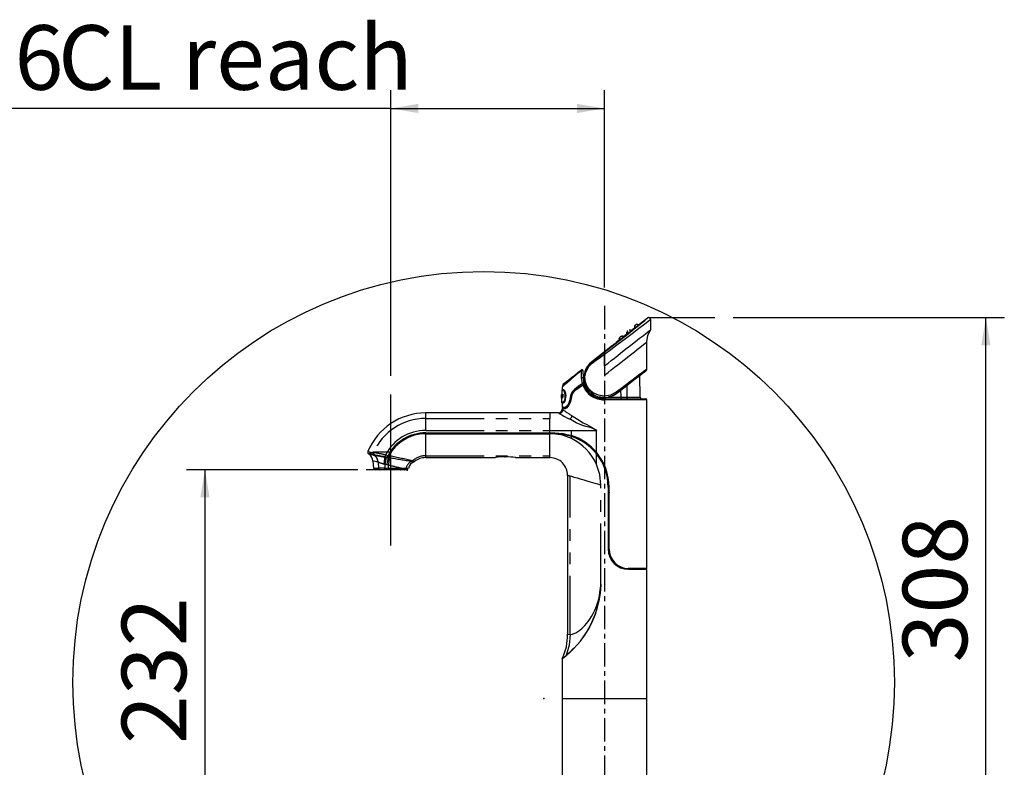
# Model space of a CAD drawing. Extents: x -40 to 841, y -34 to 591.
# Drawn here: x 566 to 673, y 353 to 434 of the extents above; entities that cross this region are included whole.
import ezdxf

# ---------------------------------------------------------------- set-up
doc = ezdxf.new("R2010")
doc.units = 0
doc.header["$PDSIZE"] = -1
doc.linetypes.add('CENTERX2', pattern=[20.32, 12.7, -2.54, 2.54, -2.54])
doc.linetypes.add('PHANTOM', pattern=[12.7, 6.35, -1.27, 1.27, -1.27, 1.27, -1.27])
doc.layers.get('0').update_dxf_attribs({"linetype": 'CONTINUOUS'})
doc.styles.add('SLDTEXTSTYLE2', font='TXT', dxfattribs={"width": 0.605})
doc.dimstyles.new('SLDDIMSTYLE0', dxfattribs={"dimtxt": 5.172414, "dimasz": 3, "dimexe": 0, "dimexo": 0.0625, "dimgap": 1.293103, "dimtad": 1, "dimdec": 0, "dimlfac": 5, "dimrnd": 1e-09, "dimzin": 12, "dimtxsty": 'SLDTEXTSTYLE2', "dimsah": 1, "dimcen": 0.09, "dimazin": 3, "dimtfac": 1, "dimtdec": 0, "dimtofl": 0, "dimtmove": 0, "dimatfit": 3, "dimtolj": 1, "dimtzin": 12})

# ---------------------------------------------------------------- blocks, each defined once
blk = doc.blocks.new('_D_42')
at = {"color": 7, "linetype": 'CONTINUOUS'}
for p, q in [((643.91, 401.52), (673.32, 401.52)), ((671.32, 339.87), (671.32, 401.52)), ((624.54, 339.87), (673.32, 339.87))]:
    blk.add_line(p, q, dxfattribs=at)
for points in [[(671.32, 401.52), (670.82, 398.52), (671.82, 398.52)], [(671.32, 339.87), (671.82, 342.87), (670.82, 342.87)]]:
    blk.add_solid(points, dxfattribs=at)
at = {"color": 7, "linetype": 'CONTINUOUS', "insert": (662.29, 364.12), "char_height": 7, "attachment_point": 1, "rotation": 90, "style": 'SLDTEXTSTYLE2'}
blk.add_mtext('308', dxfattribs=at)
blk = doc.blocks.new('_D_43')
at = {"color": 7, "linetype": 'CONTINUOUS'}
for p, q in [((606.74, 395.19), (606.74, 426.21)), ((629.94, 404.79), (629.94, 426.21)), ((606.74, 424.21), (555.33, 424.21)), ((606.74, 424.21), (629.94, 424.21))]:
    blk.add_line(p, q, dxfattribs=at)
for points in [[(606.74, 424.21), (609.74, 423.71), (609.74, 424.71)], [(629.94, 424.21), (626.94, 424.71), (626.94, 423.71)]]:
    blk.add_solid(points, dxfattribs=at)
at = {"color": 7, "linetype": 'CONTINUOUS', "char_height": 7, "attachment_point": 1, "style": 'SLDTEXTSTYLE2'}
for s, insert in [('CL reach', (570.67, 433.24)), ('116', (555.33, 433.24))]:
    blk.add_mtext(s, dxfattribs=dict(at, insert=insert))
blk = doc.blocks.new('_D_44')
at = {"color": 7, "linetype": 'CONTINUOUS'}
for p, q in [((603.18, 385.02), (584.59, 385.02)), ((586.59, 385.02), (586.59, 338.67))]:
    blk.add_line(p, q, dxfattribs=at)
for points in [[(586.59, 385.02), (586.09, 382.02), (587.09, 382.02)], [(586.59, 338.67), (587.09, 341.67), (586.09, 341.67)]]:
    blk.add_solid(points, dxfattribs=at)
at = {"color": 7, "linetype": 'CONTINUOUS', "insert": (577.56, 355.27), "char_height": 7, "attachment_point": 1, "rotation": 90, "style": 'SLDTEXTSTYLE2'}
blk.add_mtext('232', dxfattribs=at)

msp = doc.modelspace()

# ---------------------------------------------------------------- linework, layer by layer
at = {"color": 7, "linetype": 'CENTERX2', "ltscale": 0.2}
msp.add_line((629.937451, 402.786967), (629.937451, 325.669786), dxfattribs=at)
at = {"color": 7, "linetype": 'CONTINUOUS'}
for p, q in [((633.598817, 400.685206), (633.629038, 400.708857)), ((633.629038, 400.708857), (633.60817, 400.67519)), ((634.614008, 401.4797), (633.629038, 400.708857)), ((634.937156, 401.322123), (634.937156, 400.208992)), ((632.40306, 399.749395), (632.010934, 399.442512)), ((632.442713, 399.752384), (632.40895, 399.754006)), ((632.442713, 399.752384), (632.430624, 399.770966)), ((632.443287, 399.780875), (632.455858, 399.761823)), ((632.822927, 400.077987), (632.789165, 400.02352)), ((632.801597, 400.061294), (632.822927, 400.077987)), ((633.240849, 400.405055), (632.822927, 400.077987)), ((633.261718, 400.404054), (633.240849, 400.405055)), ((630.808613, 398.501566), (628.552413, 396.735844)), ((631.120335, 398.745522), (631.114834, 398.741218)), ((631.582934, 399.107558), (631.155281, 398.772872)), ((631.623708, 399.1056), (631.582934, 399.107558)), ((631.623708, 399.1056), (631.609108, 399.128041)), ((632.010934, 399.442512), (631.97016, 399.376735)), ((631.97945, 399.417874), (632.010934, 399.442512)), ((634.537179, 395.929763), (634.537179, 398.880088)), ((628.575631, 396.706179), (628.554562, 396.689546)), ((627.601333, 395.787153), (627.601351, 395.785084)), ((627.601351, 395.785084), (627.608379, 394.979715)), ((633.795721, 392.898041), (633.775124, 395.258197)), ((634.226716, 395.5982), (634.260965, 395.616141)), ((634.260965, 395.616141), (634.460667, 395.77243)), ((627.608379, 394.979715), (627.713689, 394.311515)), ((627.732128, 394.255263), (627.686787, 394.223022)), ((627.713689, 394.311515), (627.732128, 394.255263)), ((627.810963, 394.085315), (627.732128, 394.255263)), ((627.819955, 394.319937), (627.816672, 394.321331)), ((627.86587, 394.300449), (627.819959, 394.319937)), ((627.844834, 394.345099), (627.843784, 394.345108)), ((606.737451, 393.189859), (606.737451, 376.815534)), ((625.293709, 393.623066), (625.28237, 392.323682)), ((625.29023, 393.17283), (625.302727, 393.17283)), ((625.302323, 393.126676), (625.290953, 393.126676)), ((625.29423, 393.17283), (625.293827, 393.126676)), ((625.302323, 393.126676), (625.306334, 393.126676)), ((625.306739, 393.17283), (625.302727, 393.17283)), ((625.324239, 393.126676), (625.31025, 393.126676)), ((625.310655, 393.17283), (625.351155, 393.17283)), ((625.331537, 393.126676), (625.328421, 392.77283)), ((625.350748, 393.126676), (625.331537, 393.126676)), ((625.356964, 393.995795), (625.354232, 393.682733)), ((625.360147, 393.17283), (625.372399, 393.17283)), ((625.372399, 393.17283), (625.386817, 393.050554)), ((625.390904, 393.050554), (625.376472, 393.17283)), ((625.403961, 393.05512), (625.422571, 393.17283)), ((625.426689, 393.17283), (625.408064, 393.05512)), ((625.422571, 393.17283), (625.439404, 393.17283)), ((625.698007, 393.425131), (625.622054, 393.593055)), ((631.240862, 393.300605), (631.26102, 393.31632)), ((625.300005, 392.77283), (625.286738, 392.77283)), ((625.288267, 392.818981), (625.300409, 392.818981)), ((625.299717, 392.957443), (625.289476, 392.957443)), ((625.289879, 393.003598), (625.300121, 393.003598)), ((625.291142, 392.818981), (625.290738, 392.77283)), ((625.299717, 392.957443), (625.303728, 392.957443)), ((625.300005, 392.77283), (625.304016, 392.77283)), ((625.304132, 393.003598), (625.300121, 393.003598)), ((625.304421, 392.818981), (625.300409, 392.818981)), ((625.328421, 392.77283), (625.321127, 392.77283)), ((625.325157, 392.77283), (625.332457, 392.77283)), ((625.341844, 392.263141), (625.337451, 391.759789)), ((625.380321, 393.060008), (625.369574, 393.060008)), ((625.391476, 392.946166), (625.385726, 392.937651)), ((625.398601, 392.77283), (625.386341, 392.77283)), ((625.39844, 392.991018), (625.396546, 393.005842)), ((625.400117, 392.9423), (625.398601, 392.77283)), ((625.648168, 392.420012), (625.668268, 392.464715)), ((625.758858, 392.856339), (625.762222, 393.071088)), ((626.215876, 392.844319), (626.215343, 392.839041)), ((626.33747, 392.839041), (626.215343, 392.839041)), ((626.338258, 392.844319), (626.215876, 392.844319)), ((626.3503, 392.924908), (626.31837, 392.711228)), ((626.33747, 392.839041), (626.338258, 392.844319)), ((629.617537, 392.861453), (629.36803, 392.928484)), ((629.617705, 392.860541), (629.617537, 392.861453)), ((629.908291, 392.703334), (629.908291, 392.84237)), ((629.908291, 392.703334), (634.437451, 392.703334)), ((634.537451, 374.319787), (634.537451, 392.603335)), ((624.019749, 391.182658), (610.537451, 391.182658)), ((624.938125, 391.182658), (624.017451, 391.182658)), ((625.582511, 391.759789), (625.337451, 391.759789)), ((625.337451, 391.619787), (625.337451, 391.582239)), ((625.380657, 391.55269), (625.33746, 391.582653)), ((625.377451, 391.659787), (625.630518, 391.659787)), ((625.864917, 391.759789), (625.582511, 391.759789)), ((625.603859, 391.759789), (625.605605, 391.659787)), ((610.537451, 389.02342), (624.017451, 389.02342)), ((610.537451, 388.923422), (624.017451, 388.923422)), ((624.017451, 389.02342), (624.537451, 389.02342)), ((624.017451, 389.02342), (624.017451, 388.923422)), ((624.017451, 386.534837), (624.017451, 388.923422)), ((624.537451, 388.923422), (624.017451, 388.923422)), ((604.492634, 386.864769), (604.416559, 386.66929)), ((604.813188, 385.97804), (604.881456, 385.197729)), ((604.880836, 386.600056), (604.990203, 386.580682)), ((604.990203, 386.580682), (604.88085, 386.600053)), ((604.996142, 386.57963), (604.990203, 386.580682)), ((604.999398, 386.57904), (604.996142, 386.57963)), ((605.010621, 386.576879), (604.999398, 386.57904)), ((605.022265, 386.574468), (605.010621, 386.576879)), ((605.547419, 386.537093), (605.523912, 386.46833)), ((605.908835, 386.419788), (605.864951, 386.419788)), ((606.105314, 386.336389), (605.891884, 386.380494)), ((606.206451, 386.318612), (606.105314, 386.336389)), ((606.31383, 386.40202), (606.147796, 386.430028)), ((606.24016, 386.31275), (606.206451, 386.318612)), ((606.459823, 386.36381), (606.42143, 386.282021)), ((606.473806, 386.36137), (606.459823, 386.36381)), ((606.517262, 386.353907), (606.473806, 386.36137)), ((606.63663, 386.419788), (606.487262, 386.419788)), ((606.618675, 386.336672), (606.517262, 386.353907)), ((606.546656, 386.529771), (606.653052, 386.508858)), ((606.55159, 386.538988), (606.54919, 386.539462)), ((609.037503, 385.93998), (609.035566, 385.940281)), ((609.046589, 385.938525), (609.037503, 385.93998)), ((609.103136, 385.983503), (609.105055, 385.983035)), ((609.105055, 385.983035), (609.113771, 385.981163)), ((610.537451, 386.331746), (617.93767, 386.331746)), ((619.086425, 386.415336), (619.170063, 386.415702)), ((620.322592, 386.331746), (624.021099, 386.331746)), ((624.017451, 386.331746), (624.017451, 386.534837)), ((605.184468, 385.020034), (604.070955, 385.020034)), ((604.89712, 385.202357), (604.903369, 385.202357)), ((605.60692, 385.019788), (605.080764, 385.019788)), ((605.168798, 385.219789), (605.168798, 385.019788)), ((605.18559, 385.219789), (605.184582, 385.019788)), ((606.106183, 385.019788), (605.60692, 385.019788)), ((606.106183, 385.019788), (606.106183, 385.202357)), ((606.106183, 385.202357), (606.483995, 385.202357)), ((606.483995, 385.019788), (606.106183, 385.019788)), ((606.483995, 385.019788), (606.483995, 385.202357)), ((607.780129, 385.019788), (606.483995, 385.019788)), ((608.221472, 385.019788), (607.780129, 385.019788)), ((608.227923, 385.019788), (608.221472, 385.019788)), ((608.458345, 385.019788), (608.227923, 385.019788)), ((608.358346, 384.992287), (608.358346, 385.079739)), ((608.409988, 385.183343), (608.417334, 385.183024)), ((625.937451, 384.419206), (625.937451, 367.180546)), ((630.33745, 383.123422), (630.33745, 376.419787)), ((630.437451, 376.419787), (630.437451, 383.123422)), ((630.487445, 375.621367), (630.487451, 375.621352)), ((630.487445, 375.621367), (630.524952, 375.537771)), ((630.524952, 375.832178), (630.524952, 375.578015)), ((632.42995, 374.234869), (632.42995, 374.279535)), ((634.537451, 374.319787), (632.53745, 374.319787)), ((632.53745, 374.219787), (634.537451, 374.219787)), ((634.537451, 360.219788), (634.537451, 374.219787)), ((625.337451, 364.516681), (625.337451, 360.219788)), ((625.337451, 360.219788), (625.337451, 340.169787)), ((625.337451, 360.219788), (634.537451, 360.219788)), ((634.537451, 340.169787), (634.537451, 360.219788))]:
    msp.add_line(p, q, dxfattribs=at)
at = {"color": 7, "linetype": 'CENTERX2'}
for p, q in [((634.739046, 401.521717), (641.907988, 401.521717)), ((606.641809, 386.927185), (604.788096, 386.927185))]:
    msp.add_line(p, q, dxfattribs=at)
at = {"color": 8, "linetype": 'PHANTOM'}
for p, q in [((632.789165, 400.02352), (632.774033, 400.039721)), ((629.937451, 396.295989), (629.937451, 397.565821)), ((628.575631, 396.706179), (628.552413, 396.735844)), ((629.937451, 396.295989), (629.942193, 396.299699)), ((629.937451, 396.295989), (629.937451, 395.280123)), ((634.260965, 395.616141), (634.260174, 395.620358)), ((627.535198, 394.388476), (627.454066, 394.979715)), ((626.862979, 393.69345), (626.635366, 393.69345)), ((631.240862, 393.300605), (631.241987, 393.299165)), ((631.729076, 392.898041), (631.726681, 393.676108)), ((634.537451, 392.603335), (629.907643, 392.603335)), ((630.254174, 392.898041), (631.729076, 392.898041)), ((631.729076, 392.703334), (631.729076, 392.898041)), ((632.355865, 392.898041), (633.795721, 392.898041)), ((610.537451, 390.586993), (610.537451, 391.182658)), ((624.017451, 391.182658), (624.017451, 390.586993)), ((625.024932, 391.129813), (624.984412, 391.154221)), ((625.592738, 391.619787), (625.337451, 391.619787)), ((625.380657, 391.55269), (625.417936, 391.526958)), ((610.537451, 389.292607), (610.537451, 390.586993)), ((610.537451, 390.586993), (624.017451, 390.586993)), ((624.017451, 389.292607), (624.017451, 390.586993)), ((610.537451, 389.292607), (624.017451, 389.292607)), ((610.537451, 386.534837), (610.537451, 388.923422)), ((624.017451, 389.292607), (626.34779, 389.292607)), ((624.017451, 389.02342), (624.017451, 389.292607)), ((626.34779, 389.292607), (629.062079, 389.292607)), ((626.34779, 388.738817), (626.34779, 389.292607)), ((629.062079, 386.909941), (629.062079, 389.292607)), ((626.34779, 388.401151), (626.34779, 388.633654)), ((629.062079, 385.607344), (629.062079, 386.752158)), ((605.370983, 385.860461), (605.423879, 385.202357)), ((606.181063, 386.627242), (606.460198, 386.580154)), ((610.537451, 386.534837), (624.017451, 386.534837)), ((610.537451, 386.331746), (610.537451, 386.534837)), ((604.903369, 385.202357), (605.423879, 385.202357)), ((606.106183, 385.202357), (605.423879, 385.202357)), ((606.321674, 385.570422), (606.106183, 385.609528)), ((606.106183, 385.609528), (606.106183, 385.202357)), ((606.483995, 385.542703), (606.321674, 385.570422)), ((606.483995, 385.542703), (606.483995, 385.202357)), ((606.483995, 385.202357), (607.919918, 385.202357)), ((626.203127, 367.158376), (626.203127, 384.332767)), ((629.537452, 372.844569), (629.537452, 383.341569)), ((629.534458, 372.595328), (629.537452, 372.844569))]:
    msp.add_line(p, q, dxfattribs=at)
at = {"color": 7, "linetype": 'CONTINUOUS', "flags": 128}
for points in [[(629.838403, 397.692382), (630.153354, 397.93897), (630.783837, 398.43325), (631.404889, 398.921016), (632.31379, 399.63668), (633.151918, 400.299153), (633.626773, 400.676158), (634.036765, 401.003367), (634.302694, 401.217246), (634.499087, 401.37724), (634.578981, 401.443875), (634.612062, 401.472539), (634.624535, 401.484162), (634.628174, 401.488256), (634.628161, 401.489082), (634.626773, 401.488557), (634.624993, 401.487541), (634.623227, 401.486415), (634.62163, 401.485333), (634.620239, 401.484358), (634.619053, 401.483506), (634.618044, 401.48277), (634.617186, 401.482132), (634.61645, 401.481578), (634.615446, 401.480815), (634.614902, 401.480395), (634.614225, 401.47987), (634.613879, 401.479602)], [(633.254247, 400.41554), (633.267829, 400.42617), (633.305157, 400.455385), (633.360622, 400.498793), (633.425832, 400.549826), (633.491026, 400.600848), (633.546603, 400.644341), (633.584394, 400.673917), (633.598817, 400.685203)], [(633.629038, 400.708857), (633.607971, 400.732932), (633.585857, 400.752664), (633.562695, 400.768045), (633.525989, 400.78297), (633.486927, 400.788114), (633.401736, 400.769061), (633.307118, 400.710887)], [(632.40895, 399.754006), (632.394806, 399.773687), (632.383186, 399.793366), (632.37409, 399.813032), (632.367522, 399.832693), (632.363946, 399.898693), (632.388877, 399.964604), (632.428466, 400.016332), (632.485655, 400.068003)], [(632.40895, 399.754006), (632.394806, 399.773687), (632.383186, 399.793366), (632.37409, 399.813032), (632.367522, 399.832693), (632.363946, 399.898693), (632.388877, 399.964604), (632.428466, 400.016332), (632.485655, 400.068003)], [(632.40895, 399.754006), (632.394806, 399.773687), (632.383186, 399.793366), (632.37409, 399.813032), (632.367522, 399.832693), (632.363946, 399.898693), (632.388878, 399.964604), (632.428468, 400.016332), (632.485657, 400.068003)], [(632.44416, 399.781561), (632.451381, 399.787211), (632.460027, 399.793977)], [(632.44416, 399.781561), (632.451381, 399.787211), (632.460027, 399.793977)], [(632.460027, 399.793977), (632.481364, 399.810675), (632.507234, 399.830923), (632.536643, 399.853939), (632.568589, 399.87894)], [(632.460027, 399.793977), (632.481364, 399.810675), (632.507234, 399.830923), (632.536643, 399.853939), (632.568589, 399.87894)], [(632.568589, 399.87894), (632.585061, 399.89183), (632.601633, 399.904799)], [(632.568589, 399.87894), (632.585061, 399.89183), (632.601633, 399.904799)], [(632.601633, 399.904799), (632.618311, 399.917853), (632.634837, 399.930787)], [(632.601633, 399.904799), (632.618311, 399.917853), (632.634837, 399.930787)], [(632.634837, 399.930787), (632.650939, 399.943388), (632.666608, 399.955651)], [(632.634837, 399.930787), (632.650939, 399.943388), (632.666608, 399.955651)], [(632.666608, 399.955651), (632.681749, 399.967498), (632.696094, 399.978724)], [(632.666608, 399.955651), (632.681749, 399.967498), (632.696094, 399.978724)], [(632.696094, 399.978724), (632.721997, 399.998999), (632.743432, 400.015771), (632.759659, 400.028473), (632.769949, 400.036526)], [(632.696094, 399.978724), (632.721997, 399.998999), (632.743432, 400.015771), (632.759659, 400.028473), (632.769949, 400.036526)], [(632.769949, 400.036526), (632.77279, 400.038749), (632.774033, 400.039721)], [(632.769949, 400.036526), (632.77279, 400.038749), (632.774033, 400.039721)], [(633.302279, 398.929331), (633.753303, 399.282387), (634.155192, 399.596828), (634.419071, 399.803343), (634.737394, 400.052464), (634.87694, 400.161627), (634.935971, 400.207874), (634.937156, 400.208801)], [(634.537407, 398.880088), (634.640044, 399.57552), (634.937403, 400.208992)], [(629.942193, 396.299699), (630.319003, 396.594584), (630.660604, 396.861926), (631.016419, 397.140369), (631.372515, 397.419024), (631.691416, 397.668657), (632.267498, 398.119471), (632.804296, 398.539579), (633.302279, 398.929331)], [(630.995383, 398.647735), (630.927207, 398.594379), (630.868337, 398.548308), (630.842495, 398.528084), (630.836177, 398.52314)], [(631.124109, 398.748475), (631.093844, 398.724791), (631.05729, 398.696184), (630.995383, 398.647735)], [(631.146636, 398.766106), (631.136832, 398.758435), (631.124109, 398.748475)], [(631.582934, 399.107558), (631.573233, 399.120688), (631.564674, 399.133831), (631.557258, 399.146986), (631.548274, 399.166742), (631.541861, 399.186522), (631.539134, 399.25319), (631.565418, 399.320158), (631.606421, 399.372992), (631.665336, 399.426013)], [(631.582934, 399.107558), (631.573233, 399.120688), (631.564674, 399.133831), (631.557258, 399.146986), (631.548274, 399.166742), (631.541861, 399.186522), (631.539134, 399.25319), (631.565418, 399.320158), (631.606421, 399.372992), (631.665336, 399.426013)], [(631.582934, 399.107558), (631.573233, 399.120688), (631.564674, 399.133831), (631.557258, 399.146986), (631.548274, 399.166742), (631.541861, 399.186522), (631.539134, 399.25319), (631.565418, 399.320158), (631.606423, 399.372992), (631.665336, 399.426013)], [(631.638457, 399.151009), (631.64849, 399.158862), (631.659756, 399.167678)], [(631.638457, 399.151009), (631.64849, 399.158862), (631.659756, 399.167678)], [(631.659756, 399.167678), (631.699899, 399.199095), (631.746822, 399.235818)], [(631.659756, 399.167678), (631.699899, 399.199095), (631.746822, 399.235818)], [(632.010934, 399.442512), (632.00049, 399.455062), (631.989702, 399.466461), (631.97857, 399.47671), (631.961227, 399.489921), (631.94311, 399.500546), (631.876569, 399.517268), (631.801288, 399.504754), (631.736009, 399.474406), (631.665336, 399.426013)], [(632.010934, 399.442512), (632.00049, 399.455062), (631.989702, 399.466461), (631.97857, 399.47671), (631.961227, 399.489921), (631.94311, 399.500546), (631.876569, 399.517268), (631.801288, 399.504754), (631.736009, 399.474406), (631.665336, 399.426013)], [(631.746822, 399.235818), (631.763263, 399.248683), (631.779804, 399.26163)], [(631.746822, 399.235818), (631.763263, 399.248683), (631.779804, 399.26163)], [(631.779804, 399.26163), (631.796451, 399.274659), (631.812947, 399.287567)], [(631.779804, 399.26163), (631.796451, 399.274659), (631.812947, 399.287567)], [(631.812947, 399.287567), (631.829018, 399.300146), (631.844658, 399.312386)], [(631.812947, 399.287567), (631.829018, 399.300146), (631.844658, 399.312386)], [(631.844658, 399.312386), (631.859771, 399.324212), (631.874089, 399.335417)], [(631.844658, 399.312386), (631.859771, 399.324212), (631.874089, 399.335417)], [(631.874089, 399.335417), (631.899944, 399.355653), (631.921339, 399.372396)], [(631.874089, 399.335417), (631.899944, 399.355653), (631.921339, 399.372396)], [(631.921339, 399.372396), (631.930122, 399.379271), (631.937539, 399.385074)], [(631.921339, 399.372396), (631.930122, 399.379271), (631.937539, 399.385074)], [(628.575631, 396.706179), (628.846287, 396.9172), (629.838403, 397.692382)], [(625.548791, 394.385186), (625.57978, 394.409436), (625.67277, 394.48221), (625.83161, 394.606522), (626.056963, 394.782883), (626.349076, 395.011494), (626.706301, 395.291063), (627.053229, 395.562571), (627.43972, 395.865041)], [(631.26102, 393.31632), (631.566704, 393.554434), (632.16739, 394.02149), (632.735418, 394.461912), (633.259553, 394.866851), (633.718722, 395.219854), (634.032497, 395.45939), (634.273516, 395.64136), (634.391746, 395.728862), (634.442904, 395.76548), (634.463869, 395.779595), (634.471563, 395.784077), (634.473511, 395.784572), (634.473068, 395.783535), (634.471734, 395.782024), (634.470164, 395.780483), (634.468633, 395.779079), (634.467249, 395.777854), (634.466038, 395.776811), (634.464993, 395.775932), (634.464097, 395.775187), (634.463326, 395.774555), (634.4624, 395.773807), (634.461703, 395.77325), (634.461129, 395.772794), (634.460637, 395.772406), (634.460429, 395.772243)], [(634.260174, 395.620358), (634.258303, 395.618999), (634.257648, 395.618528)], [(627.535198, 394.388476), (627.068838, 394.035631), (626.635366, 393.69345)], [(627.596488, 394.198182), (627.145651, 393.884113), (626.723238, 393.58134)], [(627.616843, 394.224227), (627.169927, 393.913323), (626.751187, 393.613371), (626.751195, 393.613377)], [(627.713689, 394.311515), (627.695153, 394.347158), (627.656954, 394.382873), (627.62315, 394.39899), (627.593202, 394.404557), (627.567392, 394.402632), (627.543921, 394.394025), (627.535198, 394.388476)], [(627.616843, 394.224227), (627.609274, 394.229499), (627.602318, 394.23224), (627.596535, 394.232228), (627.592396, 394.22946), (627.590233, 394.224164), (627.590222, 394.216767), (627.592365, 394.207865), (627.596488, 394.198182)], [(627.843784, 394.345108), (627.838184, 394.362846), (627.787579, 394.556966)], [(628.098093, 393.822593), (628.083488, 393.838522), (627.844834, 394.345099)], [(627.884449, 394.279715), (627.876327, 394.287109), (627.861333, 394.310078)], [(625.286738, 392.77283), (625.287174, 392.822772), (625.29023, 393.17283)], [(625.290953, 393.126676), (625.290012, 393.018904), (625.289879, 393.003598)], [(625.302727, 393.17283), (625.302373, 393.132439), (625.302323, 393.126676)], [(625.31025, 393.126676), (625.310301, 393.13243), (625.310655, 393.17283)], [(625.314673, 393.17283), (625.314483, 393.151131), (625.314268, 393.126676)], [(625.321127, 392.77283), (625.321514, 392.816851), (625.324239, 393.126676)], [(625.328269, 393.126676), (625.326724, 392.95103), (625.325157, 392.77283)], [(625.351155, 393.17283), (625.350849, 393.138155), (625.350748, 393.126676)], [(625.387853, 392.9423), (625.373352, 393.057388), (625.360147, 393.17283)], [(625.364209, 393.17283), (625.377427, 393.057388), (625.391941, 392.9423)], [(625.514061, 393.682924), (625.376492, 393.682587), (625.372319, 393.682575)], [(625.514061, 393.682924), (625.394514, 393.682623), (625.385309, 393.682599)], [(625.439404, 393.17283), (625.419105, 393.057814), (625.400117, 392.9423)], [(625.404216, 392.9423), (625.423221, 393.057814), (625.443536, 393.17283)], [(625.419955, 393.156278), (625.42231, 393.151206), (625.422868, 393.148676)], [(625.501223, 392.262751), (625.574872, 392.305756), (625.652446, 392.428961), (625.720319, 392.623305), (625.758976, 392.855948), (625.761573, 393.084791), (625.734085, 393.29026), (625.682933, 393.467847), (625.613822, 393.605557), (625.538528, 393.677628), (625.514061, 393.682924)], [(625.622054, 393.593055), (625.566628, 393.659818), (625.514061, 393.682924)], [(625.762222, 393.071088), (625.740199, 393.260586), (625.698007, 393.425131)], [(626.751187, 393.613371), (626.743483, 393.616146), (626.736265, 393.616724), (626.729987, 393.615076), (626.725045, 393.6113), (626.721751, 393.605638), (626.720311, 393.59844), (626.720817, 393.59017), (626.723238, 393.58134)], [(631.241987, 393.299165), (630.633185, 392.965651), (630.378412, 392.920205)], [(625.289476, 392.957443), (625.288418, 392.836219), (625.288267, 392.818981)], [(625.292753, 393.003598), (625.292498, 392.974395), (625.29235, 392.957443)], [(625.300121, 393.003598), (625.299768, 392.963171), (625.299717, 392.957443)], [(625.300409, 392.818981), (625.300055, 392.778596), (625.300005, 392.77283)], [(625.359853, 392.263085), (625.356596, 392.263094), (625.501223, 392.262751)], [(625.370336, 393.075928), (625.371605, 393.102437), (625.373063, 393.113363)], [(625.372173, 392.263067), (625.381804, 392.263043), (625.501223, 392.262751)], [(625.386341, 392.77283), (625.386528, 392.793784), (625.387853, 392.9423)], [(625.386768, 392.820549), (625.388857, 392.816672), (625.394845, 392.813855)], [(625.391941, 392.9423), (625.391192, 392.858285), (625.39043, 392.77283)], [(625.676343, 392.960349), (625.675256, 392.874688), (625.649669, 392.702735), (625.606144, 392.551869), (625.553231, 392.441484), (625.511849, 392.390221), (625.497105, 392.382762), (625.454472, 392.383471), (625.428822, 392.385352)], [(625.501223, 392.262751), (625.572796, 392.303592), (625.648168, 392.420012)], [(626.215343, 392.839041), (626.143047, 392.479232), (626.016456, 392.178804), (625.846018, 391.928926), (625.657178, 391.776934), (625.582511, 391.759789)], [(626.31837, 392.711228), (626.210746, 392.31593), (626.046207, 391.998833), (625.834216, 391.743907), (625.619854, 391.621897), (625.592738, 391.619787)], [(625.668268, 392.464715), (625.725277, 392.642191), (625.758858, 392.856339)], [(626.319296, 392.720315), (626.314363, 392.719594), (626.310909, 392.718136), (626.31044, 392.716152), (626.312992, 392.713788), (626.31837, 392.711228)], [(626.352121, 392.933983), (626.352079, 392.93398), (626.345918, 392.933187), (626.342513, 392.931753), (626.342128, 392.929789), (626.344793, 392.927447), (626.3503, 392.924908)], [(629.908291, 392.699787), (629.355041, 392.767319), (629.266063, 392.804441)], [(629.52499, 392.897892), (629.519412, 392.903018), (629.516417, 392.907488)], [(629.95735, 392.845094), (629.935499, 392.841199), (629.617705, 392.860541)], [(624.984412, 391.154221), (624.937461, 391.182652), (624.938125, 391.18225)], [(625.630518, 391.659787), (625.657398, 391.661835), (625.863997, 391.776916)], [(624.537451, 389.02342), (625.444067, 388.953349), (626.34779, 388.738817)], [(626.34779, 388.633654), (625.471328, 388.847744), (624.537451, 388.923422)], [(605.010011, 386.621955), (604.656698, 386.681557), (604.459006, 386.714903), (604.444663, 386.717323)], [(604.496496, 386.862293), (604.492838, 386.863014), (604.598034, 386.842272), (604.951061, 386.772668), (604.951057, 386.772668)], [(604.88085, 386.600053), (604.614108, 386.647356), (604.458955, 386.67486), (604.443475, 386.677575)], [(606.147796, 386.430028), (605.992715, 386.456189), (605.705256, 386.504677), (605.346794, 386.565146), (605.076736, 386.610702), (605.010011, 386.621955)], [(606.42143, 386.282021), (606.40691, 386.284483), (606.24016, 386.31275)], [(606.378218, 386.419386), (606.362907, 386.403307), (606.337287, 386.399266), (606.31383, 386.40202)], [(609.287864, 385.895026), (609.294764, 385.896513), (609.338638, 385.917509)], [(617.937451, 386.331746), (617.9855, 386.337602), (618.030739, 386.354831)], [(620.285636, 386.339024), (620.289354, 386.337611), (620.337451, 386.331746)], [(608.417334, 385.183024), (608.513035, 385.179967), (608.632796, 385.176113), (608.639298, 385.175899)], [(629.537452, 383.341569), (629.416825, 384.501919), (629.062079, 385.607344)], [(626.004208, 384.391597), (626.203127, 384.332767), (626.004208, 384.391597), (625.937451, 384.411207), (626.004208, 384.391597)], [(629.537452, 383.341569), (629.20966, 383.438912), (628.915489, 383.526295), (628.65531, 383.603719), (628.428669, 383.671179), (628.064113, 383.779496), (627.737334, 383.87664), (627.448313, 383.96261), (627.015217, 384.091038), (626.662905, 384.195539), (626.392692, 384.276116), (626.203127, 384.332767)], [(630.33745, 383.034611), (630.370947, 382.885045), (630.437451, 382.526881)], [(632.53745, 374.319787), (632.531834, 374.318869), (632.526422, 374.316147), (632.521417, 374.311721), (632.517, 374.305755), (632.513336, 374.298467), (632.510557, 374.290125), (632.508766, 374.281035), (632.508029, 374.271533)], [(625.763569, 364.843461), (625.548415, 364.670987), (625.401669, 364.558649), (625.339873, 364.512574), (625.345406, 364.516681)]]:
    msp.add_lwpolyline(points, dxfattribs=at)
at = {"color": 8, "linetype": 'PHANTOM', "flags": 128}
for points in [[(629.937451, 397.565821), (630.611563, 398.073944), (631.278909, 398.576808), (632.201258, 399.271235), (633.067407, 399.922368), (633.652427, 400.361344), (634.163352, 400.74406), (634.446599, 400.955895), (634.674651, 401.12626), (634.831688, 401.243463), (634.920006, 401.309335), (634.937156, 401.322123)], [(632.774033, 400.039721), (632.758461, 400.05829), (632.748275, 400.068751)], [(632.774033, 400.039721), (632.758461, 400.05829), (632.748275, 400.068751)], [(629.937451, 395.280123), (630.322353, 395.581338), (630.668854, 395.852515), (631.026461, 396.132356), (631.381162, 396.409911), (631.697795, 396.657783), (632.248089, 397.088411), (632.7441, 397.476605), (633.190142, 397.825706), (633.497143, 398.065946), (633.762211, 398.273411), (634.187296, 398.606089), (634.449064, 398.810947), (634.537179, 398.879907)], [(628.618321, 396.578345), (629.051087, 396.902305), (629.492178, 397.232497), (629.937451, 397.565821)], [(629.937451, 397.565821), (629.923104, 397.584152), (629.908953, 397.602236), (629.895188, 397.619823), (629.881999, 397.636676), (629.869563, 397.652566), (629.85805, 397.66728), (629.847616, 397.68061), (629.838403, 397.692382)], [(631.19561, 393.428323), (630.604651, 393.117958), (629.929193, 393.003446), (629.286659, 393.093371), (628.714492, 393.360481), (628.22846, 393.81074), (628.03872, 394.105732), (627.903013, 394.43256), (627.831658, 394.762254), (627.818551, 395.101002), (627.944188, 395.692694), (628.247397, 396.219936), (628.618321, 396.578345)], [(627.439705, 395.865029), (627.439701, 395.865026), (627.43393, 395.858154), (627.430266, 395.846102), (627.43087, 395.828435), (627.436136, 395.808613), (627.446796, 395.785087), (627.44679, 395.785096)], [(627.454066, 394.979715), (627.452261, 395.179683), (627.446795, 395.785099)], [(634.537179, 395.929763), (634.500115, 395.902017), (634.401061, 395.827869), (634.241365, 395.708323), (634.023194, 395.545003), (633.749514, 395.34013), (633.424043, 395.09649), (633.051202, 394.817388), (632.636057, 394.506618), (632.18425, 394.168401), (631.701915, 393.807337), (631.19561, 393.428323)], [(625.455661, 393.62345), (625.309194, 393.623087), (625.295581, 393.623054), (625.29535, 393.623054)], [(625.443822, 392.32327), (625.496457, 392.347607), (625.565421, 392.440769), (625.626774, 392.590287), (625.6669, 392.763266), (625.684768, 392.95527), (625.672368, 393.173364), (625.628996, 393.373513), (625.563494, 393.5276), (625.492599, 393.611023), (625.455661, 393.62345)], [(632.353035, 394.162574), (632.3534, 393.999881), (632.355865, 392.898041)], [(625.285113, 392.323658), (625.319332, 392.323574), (625.443822, 392.32327)], [(631.729076, 392.898041), (632.061352, 392.897937), (632.355865, 392.898041)], [(625.024932, 391.129813), (625.307347, 390.963069), (625.614886, 390.788662), (625.989714, 390.586993), (625.989707, 390.586996)], [(626.133109, 390.517047), (625.989721, 390.58699), (625.989714, 390.586993)], [(629.062079, 389.292607), (629.056812, 389.295962), (628.492588, 389.551771), (627.903858, 389.721367), (627.482769, 389.85391), (626.866366, 390.126565), (626.312388, 390.423524), (626.133109, 390.517047)], [(626.436528, 390.872726), (626.992369, 390.496418), (627.631791, 390.112695), (628.008037, 389.92371), (628.542021, 389.643246), (629.057426, 389.296392), (629.062079, 389.292607)], [(604.295098, 386.990738), (604.30852, 386.988485), (604.420153, 386.969718), (604.610407, 386.937743), (604.874949, 386.893296)], [(605.348734, 385.864654), (605.202077, 385.893929), (604.962896, 385.941631), (604.834207, 385.967287), (604.827575, 385.968617)], [(605.348734, 385.864654), (605.370983, 385.860461), (605.370979, 385.860464)], [(606.147796, 386.430028), (606.148435, 386.433816), (606.150328, 386.44504), (606.153402, 386.463264), (606.157539, 386.487791), (606.162581, 386.517677), (606.168332, 386.551771), (606.174573, 386.588767), (606.181063, 386.627242)], [(609.28671, 385.900387), (609.296702, 385.898814), (609.219902, 385.910931), (609.046589, 385.938525)], [(609.113771, 385.981163), (609.322498, 385.936302), (609.330482, 385.934573)], [(617.93767, 386.331776), (617.937452, 386.331746), (618.001921, 386.340979), (618.099551, 386.353329)], [(606.106183, 385.609528), (606.106171, 385.609534), (606.032945, 385.636196)], [(607.919918, 385.202357), (608.177849, 385.192534), (608.409988, 385.183343)], [(626.203127, 367.158376), (626.461874, 367.180884), (626.628162, 367.239815), (626.814608, 367.330529), (627.033935, 367.46379), (627.26726, 367.633493), (627.526224, 367.854159), (627.789184, 368.114512), (627.978617, 368.326813), (628.164268, 368.557858), (628.344691, 368.80765), (628.540209, 369.111875), (628.722842, 369.435957), (628.891248, 369.779897), (629.068202, 370.206529), (629.218816, 370.652054), (629.342178, 371.116471), (629.485138, 371.942809), (629.53745, 372.844569)], [(629.534519, 372.595327), (629.530816, 372.482567), (629.465257, 371.626537), (629.329728, 370.785026), (628.91301, 369.30944), (628.633371, 368.620402), (628.30739, 367.957296), (627.768366, 367.064108), (627.18637, 366.282916), (626.788172, 365.825664), (626.408008, 365.435234), (626.056926, 365.108577), (625.764309, 364.8583), (625.764314, 364.858304)], [(626.203127, 367.158376), (626.088817, 365.987245), (625.764309, 364.8583)], [(625.938783, 367.180561), (625.937494, 367.180613), (626.004588, 367.177846), (626.203127, 367.158376)], [(625.764309, 364.8583), (625.763194, 364.851034), (625.763569, 364.843461)]]:
    msp.add_lwpolyline(points, dxfattribs=at)
at = {"color": 7, "linetype": 'CONTINUOUS'}
msp.add_circle((616.826633, 361.959494), 44.563077, dxfattribs=at)
for centre, radius, start, end in [((633.396503, 400.531423), 0.200491, 116.47639039, 219.07158661), ((633.396502, 400.531422), 0.200491, 116.47539095, 219.07151948), ((627.334879, 408.334171), 9.900211, 306.7738315, 309.32009408), ((634.737157, 401.322114), 0.199999, 0.00268954, 128.05284617), ((626.51917, 407.678291), 9.894865, 306.77314353, 309.32078206), ((632.676978, 399.974716), 0.17879, 35.2825753, 109.59422803), ((625.700165, 407.031506), 9.894865, 306.77314353, 309.32078206), ((629.908287, 395.003334), 2.199996, 128.04697135, 198.05934043), ((629.90715, 395.002557), 2.162274, 128.72181024, 308.08353959), ((627.501337, 395.786281), 0.099999, 0.49937705, 128.04865327), ((731.607063, 265.919874), 162.168531, 126.89011425, 128.23538873), ((634.164309, 395.732873), 0.147604, 302.53304159, 309.22439855), ((634.089347, 395.853317), 0.288879, 305.1920437, 305.63373515), ((634.337157, 395.929764), 0.200022, 308.13264565, 359.99960518), ((625.856955, 393.991429), 0.50001, 128.04766564, 179.49971282), ((627.665129, 394.092755), 0.125803, 37.66962295, 123.06730794), ((627.651699, 394.160282), 0.072828, 46.66873198, 118.59419305), ((668.085098, 394.751436), 40.297988, 180.27649822, 180.46008742), ((629.775485, 394.955148), 2.05585, 194.86183065, 197.15266694), ((626.685714, 393.987252), 1.182025, 16.34696553, 17.81261194), ((625.353705, 393.622527), 0.059998, 90.14001542, 179.75289636), ((627.476552, 392.7497), 1.264222, 131.71132705, 175.70773848), ((627.321773, 392.807141), 0.978585, 127.7077148, 173.08804962), ((629.908291, 395.003334), 2.300001, 201.25245739, 269.99999035), ((628.568797, 393.254578), 0.100001, 270.41075948, 359.4997347), ((625.342365, 392.323139), 0.059998, 179.92571018, 269.86071767), ((639.81428, 394.844597), 14.538579, 187.08829519, 187.32479225), ((640.476925, 390.761298), 15.246503, 171.34704982, 171.5906374), ((639.943434, 390.840081), 14.703176, 171.33538267, 171.58797631), ((629.637098, 393.046877), 0.186454, 233.03924468, 263.97768362), ((633.99571, 392.899785), 0.199997, 180.49958096, 259.19518291), ((634.43745, 392.603332), 0.100001, 0.00152125, 89.99933252), ((610.537453, 384.399785), 6.782873, 90.00001895, 157.45815574), ((624.937451, 391.582658), 0.400001, 270.07822637, 359.91429241), ((624.977665, 391.557182), 0.403018, 270.95935803, 359.36132437), ((625.37745, 391.619788), 0.04, 89.99872059, 180.00127941), ((610.537449, 384.39979), 4.623631, 89.99997438, 151.86375378), ((610.537456, 384.399779), 4.523643, 90.00006629, 151.77759529), ((624.024265, 383.493778), 5.429647, 64.66355092, 90.07191273), ((624.537447, 383.123417), 5.900005, 39.92491384, 72.13124863), ((624.537463, 383.123436), 5.799981, 38.72945596, 71.81257007), ((623.968391, 383.374047), 5.561769, 23.67475363, 64.67113317), ((626.869594, 388.510806), 0.498402, 155.62525216, 162.0821045), ((624.518428, 383.123428), 5.849992, 38.29539704, 71.28599662), ((604.455421, 386.918334), 0.200001, 155.858121, 260.4249542), ((624.537513, 383.123443), 5.899938, 359.99979017, 39.92512584), ((624.537472, 383.123429), 5.799979, 359.99992875, 38.72956867), ((629.587402, 386.168866), 0.751346, 124.60498675, 129.48350123), ((603.928341, 385.943306), 0.882123, 1.63548312, 55.00634407), ((591.479332, 323.268486), 64.738385, 77.81162508, 77.92483016), ((596.331644, 345.522509), 41.961567, 76.83046048, 77.87241581), ((610.540459, 384.398488), 5.053473, 155.83704609, 156.90813143), ((610.5355, 384.400763), 4.621453, 151.86299901, 154.10049677), ((610.537545, 384.399752), 4.526073, 151.78692042, 155.42573854), ((610.166007, 384.598476), 4.102389, 151.76947936, 151.91550123), ((603.962698, 386.956464), 2.727335, 346.86467901, 350.5539819), ((609.582636, 384.998035), 0.941722, 108.16697446, 169.45066645), ((608.966956, 386.121968), 0.19421, 290.68797604, 314.52339945), ((608.978064, 386.120742), 0.194675, 290.60957439, 314.19439179), ((610.537461, 384.399755), 1.931991, 90.00029615, 128.22725763), ((619.139279, 378.121268), 8.297461, 81.80101255, 97.19846824), ((624.017582, 384.411877), 1.919869, 359.99609399, 90.00392824), ((605.080287, 385.219785), 0.199996, 186.0818026, 270.25537401), ((608.218264, 385.213907), 0.194145, 270.94685188, 350.94247543), ((608.225105, 385.214568), 0.1948, 270.8290779, 350.68112628), ((608.458348, 385.219787), 0.199999, 269.9994197, 346.38731288), ((632.537453, 376.41979), 2.200002, 180.0000639, 269.9999361), ((632.537452, 376.419789), 2.100002, 180.00005122, 269.99994878), ((632.536216, 376.419408), 2.198711, 193.47576666, 201.28244076), ((631.024746, 374.901478), 0.088401, 104.77536422, 143.07672479), ((632.50999, 376.385157), 2.113625, 222.59670828, 269.94684555), ((620.345203, 367.035764), 5.586545, 333.44128099, 1.4853581)]:
    msp.add_arc(centre, radius, start, end, dxfattribs=at)
at = {"color": 8, "linetype": 'PHANTOM'}
for centre, radius, start, end in [((633.396472, 400.542485), 0.190639, 117.95062781, 221.75104784), ((633.442622, 400.580552), 0.188012, 33.82219362, 136.11415713), ((632.574133, 399.897995), 0.191654, 117.49389919, 221.51394534), ((631.755381, 399.25473), 0.19351, 117.73132792, 220.89632065), ((631.796326, 399.292682), 0.18691, 33.66758001, 134.49248869), ((629.032641, 396.889781), 0.518318, 202.72549358, 216.9314801), ((663.262039, 351.839418), 56.691752, 129.179655, 131.96042092), ((627.524073, 393.134592), 2.651618, 88.3299564, 91.6700436), ((627.531222, 392.324583), 2.656253, 88.3354919, 91.6645081), ((629.892436, 395.053315), 2.450027, 200.42798367, 270.35561506), ((625.514583, 393.624001), 0.058925, 90.50729701, 180.53567988), ((630.760293, 393.098995), 0.545854, 23.46171483, 37.10839652), ((625.502816, 392.321743), 0.059014, 178.51709612, 268.4528384), ((633.76958, 392.628303), 3.862018, 178.88679666, 180.37042111), ((632.544769, 392.872866), 0.190575, 172.40888718, 242.82104562), ((625.01234, 391.535299), 0.405681, 271.77866342, 358.8219929), ((636.472982, 407.618801), 19.523356, 235.51105476, 239.06440525), ((625.631661, 391.620866), 0.038938, 91.68226597, 181.58900792), ((610.537454, 384.399783), 6.18721, 90.00002499, 156.23345993), ((625.937245, 390.99139), 0.51319, 292.43643908, 346.63055685), ((610.537454, 384.399785), 4.892822, 90.00003472, 152.91898167), ((605.054006, 386.813139), 0.19618, 155.88366307, 257.04085208), ((585.718867, 289.513193), 99.24636, 78.10166319, 78.87118468), ((604.360071, 385.823802), 0.989507, 2.3661752, 49.75129877), ((604.378314, 385.817806), 0.993585, 2.46051335, 49.60082425), ((613.855372, 409.814649), 25.412359, 250.49624572, 252.07210865), ((597.947179, 386.825742), 8.172798, 351.63090115, 356.56731681), ((645.494058, 378.469762), 40.029751, 168.7010037, 169.72566406), ((610.536861, 384.400026), 4.736393, 154.4812118, 156.10428478), ((638.779533, 379.737509), 32.977804, 168.41285353, 169.81227296), ((643.246627, 379.71513), 37.221656, 169.75283245, 170.99248288), ((630.80423, 526.235197), 141.973724, 260.19169467, 261.18011362), ((593.998987, 321.518588), 66.210729, 76.81344652, 78.9819615), ((609.398282, 385.003534), 1.004518, 111.16681472, 169.68845082), ((609.406077, 384.999306), 1.005666, 110.94441693, 169.47388105), ((610.537449, 384.399796), 2.135041, 89.99996201, 132.1363991), ((605.614422, 385.210351), 0.190711, 182.40235064, 267.74546777), ((636.611568, 509.452191), 127.519535, 256.33418178, 256.99723519), ((607.748152, 385.189074), 0.172279, 280.69681691, 4.42213363), ((619.175911, 372.84121), 10.361526, 309.47790756, 358.64022047), ((618.466905, 373.760416), 11.510854, 306.72298695, 309.34278068)]:
    msp.add_arc(centre, radius, start, end, dxfattribs=at)
at = {"color": 7, "linetype": 'CONTINUOUS'}
for p in [(608.52272, 384.988702), (623.341305, 360.222209)]:
    msp.add_point(p, dxfattribs=at)

# ---------------------------------------------------------------- dimensions: what is measured, and where the dimension line sits
dim = msp.add_linear_dim(base=(629.937451, 424.213594), p1=(606.737451, 393.189859), p2=(629.937451, 402.786967), text='<> CL reach', dimstyle='SLDDIMSTYLE0', dxfattribs=at)
dim.commit()
dim.dimension.update_dxf_attribs({"geometry": '_D_43', "text_midpoint": (579.870217, 424.213594), "dimtype": 160})
for base, p1, p2, picture, middle in [((671.315754, 401.521717), (622.537451, 339.869788), (641.907988, 401.521717), '_D_42', (671.315754, 370.695753)), ((586.586484, 338.669788), (605.184468, 385.020034), (578.832645, 338.669788), '_D_44', (586.586484, 361.844911))]:
    dim = msp.add_linear_dim(base=base, p1=p1, p2=p2, angle=90, dimstyle='SLDDIMSTYLE0', dxfattribs=at)
    dim.commit()
    dim.dimension.update_dxf_attribs({"geometry": picture, "text_midpoint": middle, "dimtype": 160})

doc.saveas('drawing.dxf')
